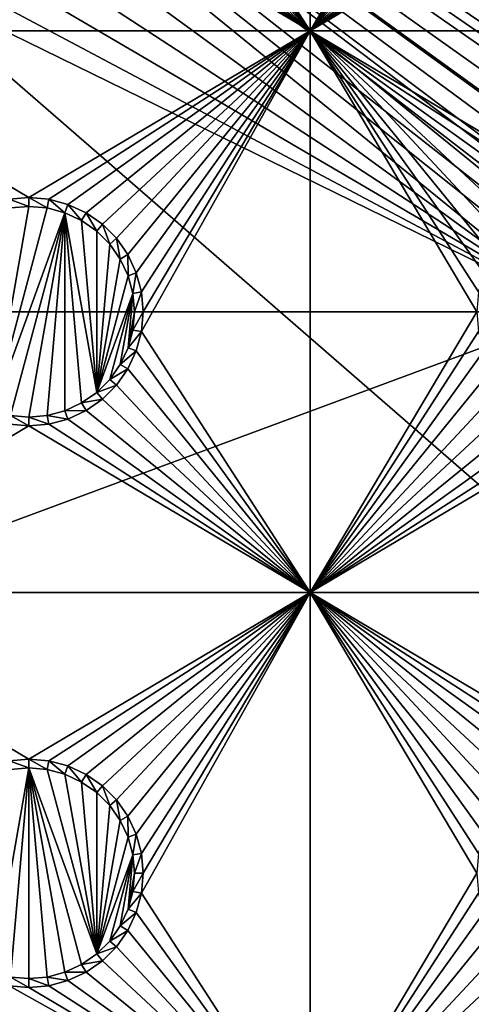
# Model space of a CAD drawing. Extents: x -150 to 150, y -120 to 120.
# Drawn here: x 45 to 57, y -63 to -37 of the extents above; entities that cross this region are included whole.
import ezdxf

# ---------------------------------------------------------------- set-up
doc = ezdxf.new("R2010")
doc.units = 0
for name, color, linetype in [('L2', 7, 'CONTINUOUS'), ('L3', 7, 'CONTINUOUS'), ('L6', 7, 'CONTINUOUS')]:
    doc.layers.add(name, color=color, linetype=linetype)

msp = doc.modelspace()

# ---------------------------------------------------------------- linework, layer by layer
at = {"layer": 'L2', "color": 250}
for points in [[(135.1, 117.5987, -151.99), (135.1, -117.5987, -151.99), (-135.1, 117.5987, -151.99)], [(-135.1, 117.5987, -151.99), (135.1, -117.5987, -151.99), (-135.1, -117.5987, -151.99)], [(15.15544, -8.75, -144.69), (72.75873, -39.9834, -144.69), (16.44462, -5.985353, -144.69)], [(74.50081, -36.42518, -144.69), (16.44462, -5.985353, -144.69), (73.7765, -38.2791, -144.69)], [(16.44462, -5.985353, -144.69), (72.75873, -39.9834, -144.69), (73.14111, -39.34309, -144.69)], [(16.44462, -5.985353, -144.69), (73.14111, -39.34309, -144.69), (73.7765, -38.2791, -144.69)], [(15.15544, -8.75, -144.69), (13.40578, -11.24878, -144.69), (59.6614, -45, -144.69)], [(15.15544, -8.75, -144.69), (71.47317, -41.49745, -144.69), (72.75873, -39.9834, -144.69)], [(59.6614, -45, -144.69), (60.49605, -45, -144.69), (15.15544, -8.75, -144.69)], [(15.15544, -8.75, -144.69), (60.49605, -45, -144.69), (61.3307, -45, -144.69)], [(15.15544, -8.75, -144.69), (61.3307, -45, -144.69), (62.16535, -45, -144.69)], [(15.15544, -8.75, -144.69), (68.00151, -43.89317, -144.69), (68.25236, -43.78947, -144.69)], [(15.15544, -8.75, -144.69), (64.0824, -44.91039, -144.69), (64.89433, -44.84318, -144.69)], [(66.47583, -44.45611, -144.69), (66.89874, -44.349, -144.69), (15.15544, -8.75, -144.69)], [(15.15544, -8.75, -144.69), (66.89874, -44.349, -144.69), (67.24805, -44.20461, -144.69)], [(15.15544, -8.75, -144.69), (67.24805, -44.20461, -144.69), (68.00151, -43.89317, -144.69)], [(68.25236, -43.78947, -144.69), (69.95343, -42.77992, -144.69), (15.15544, -8.75, -144.69)], [(15.15544, -8.75, -144.69), (69.95343, -42.77992, -144.69), (71.00177, -41.89526, -144.69)], [(15.15544, -8.75, -144.69), (71.00177, -41.89526, -144.69), (71.47317, -41.49745, -144.69)], [(62.16535, -45, -144.69), (63, -45, -144.69), (15.15544, -8.75, -144.69)], [(15.15544, -8.75, -144.69), (63, -45, -144.69), (63.27017, -44.97764, -144.69)], [(15.15544, -8.75, -144.69), (63.27017, -44.97764, -144.69), (64.0824, -44.91039, -144.69)], [(64.89433, -44.84318, -144.69), (64.97321, -44.83665, -144.69), (15.15544, -8.75, -144.69)], [(15.15544, -8.75, -144.69), (64.97321, -44.83665, -144.69), (65.6856, -44.65624, -144.69)], [(15.15544, -8.75, -144.69), (65.6856, -44.65624, -144.69), (66.47583, -44.45611, -144.69)], [(59.6614, -45, -144.69), (13.40578, -11.24878, -144.69), (11.24878, -13.40578, -144.69)], [(59.6614, -45, -144.69), (11.24878, -13.40578, -144.69), (8.75, -15.15544, -144.69)], [(8.75, -15.15544, -144.69), (5.985353, -16.44462, -144.69), (59.6614, -45, -144.69)], [(59.6614, -45, -144.69), (5.985353, -16.44462, -144.69), (3.038843, -17.23414, -144.69)], [(59.6614, -45, -144.69), (3.038843, -17.23414, -144.69), (-59.6614, -45, -144.69)], [(-59.6614, -45, -144.69), (-134.3202, -116.998, -149.9772), (59.6614, -45, -144.69)], [(59.6614, -45, -144.69), (-134.3202, -116.998, -149.9772), (134.3202, -116.998, -149.9772)]]:
    msp.add_3dface(points, dxfattribs=at)
at = {"layer": 'L3', "color": 250}
for points in [[(120.3, -110.5, -161.89), (120.3, 110.5, -161.89), (-120.3, -110.5, -161.89)], [(-120.3, -110.5, -161.89), (120.3, 110.5, -161.89), (-120.3, 110.5, -161.89)], [(52.5, -37.5, -163.49), (48.00366, -30.52963, -163.49), (52.5, -22.5, -163.49)], [(52.5, -22.5, -163.49), (56.95, -30, -163.49), (52.5, -37.5, -163.49)], [(52.5, -37.5, -163.49), (56.95, -30, -163.49), (56.99634, -30.52963, -163.49)], [(52.5, -37.5, -163.49), (47.86606, -31.04316, -163.49), (48.00366, -30.52963, -163.49)], [(52.5, -37.5, -163.49), (56.99634, -30.52963, -163.49), (57.13394, -31.04316, -163.49)], [(47.64138, -31.525, -163.49), (47.86606, -31.04316, -163.49), (52.5, -37.5, -163.49)], [(57.13394, -31.04316, -163.49), (57.35862, -31.525, -163.49), (52.5, -37.5, -163.49)], [(47.33644, -31.9605, -163.49), (47.64138, -31.525, -163.49), (52.5, -37.5, -163.49)], [(57.35862, -31.525, -163.49), (57.66356, -31.9605, -163.49), (52.5, -37.5, -163.49)], [(52.5, -37.5, -163.49), (46.9605, -32.33644, -163.49), (47.33644, -31.9605, -163.49)], [(52.5, -37.5, -163.49), (57.66356, -31.9605, -163.49), (58.0395, -32.33644, -163.49)], [(52.5, -37.5, -163.49), (46.525, -32.64138, -163.49), (46.9605, -32.33644, -163.49)], [(52.5, -37.5, -163.49), (58.0395, -32.33644, -163.49), (58.475, -32.64138, -163.49)], [(52.5, -37.5, -163.49), (45.52963, -33.00367, -163.49), (46.04316, -32.86606, -163.49)], [(46.04316, -32.86606, -163.49), (46.525, -32.64138, -163.49), (52.5, -37.5, -163.49)], [(58.475, -32.64138, -163.49), (58.95684, -32.86606, -163.49), (52.5, -37.5, -163.49)], [(52.5, -37.5, -163.49), (58.95684, -32.86606, -163.49), (59.47037, -33.00367, -163.49)], [(37.5, -37.5, -163.49), (44.47037, -33.00367, -163.49), (45, -33.05, -163.49)], [(52.5, -37.5, -163.49), (37.5, -37.5, -163.49), (45, -33.05, -163.49)], [(52.5, -37.5, -163.49), (45, -33.05, -163.49), (45.52963, -33.00367, -163.49)], [(52.5, -37.5, -163.49), (59.47037, -33.00367, -163.49), (60, -33.05, -163.49)], [(67.5, -37.5, -163.49), (52.5, -37.5, -163.49), (60, -33.05, -163.49)], [(45, -41.95, -163.49), (44.47037, -41.99634, -163.49), (37.5, -37.5, -163.49)], [(45, -41.95, -163.49), (37.5, -37.5, -163.49), (52.5, -37.5, -163.49)], [(52.5, -37.5, -163.49), (45.52963, -41.99634, -163.49), (45, -41.95, -163.49)], [(52.5, -37.5, -163.49), (46.04316, -42.13394, -163.49), (45.52963, -41.99634, -163.49)], [(46.525, -42.35862, -163.49), (46.04316, -42.13394, -163.49), (52.5, -37.5, -163.49)], [(52.5, -37.5, -163.49), (46.9605, -42.66356, -163.49), (46.525, -42.35862, -163.49)], [(52.5, -37.5, -163.49), (47.33644, -43.0395, -163.49), (46.9605, -42.66356, -163.49)], [(47.64138, -43.475, -163.49), (47.33644, -43.0395, -163.49), (52.5, -37.5, -163.49)], [(52.5, -37.5, -163.49), (47.86606, -43.95684, -163.49), (47.64138, -43.475, -163.49)], [(48.00366, -44.47037, -163.49), (47.86606, -43.95684, -163.49), (52.5, -37.5, -163.49)], [(52.5, -52.5, -163.49), (48.00366, -45.52963, -163.49), (52.5, -37.5, -163.49)], [(52.5, -37.5, -163.49), (48.00366, -45.52963, -163.49), (48.05, -45, -163.49)], [(52.5, -37.5, -163.49), (48.05, -45, -163.49), (48.00366, -44.47037, -163.49)], [(60, -41.95, -163.49), (59.47037, -41.99634, -163.49), (52.5, -37.5, -163.49)], [(52.5, -37.5, -163.49), (59.47037, -41.99634, -163.49), (58.95684, -42.13394, -163.49)], [(57.66356, -43.0395, -163.49), (57.35862, -43.475, -163.49), (52.5, -37.5, -163.49)], [(52.5, -37.5, -163.49), (57.35862, -43.475, -163.49), (57.13394, -43.95684, -163.49)], [(58.95684, -42.13394, -163.49), (58.475, -42.35862, -163.49), (52.5, -37.5, -163.49)], [(52.5, -37.5, -163.49), (58.475, -42.35862, -163.49), (58.0395, -42.66356, -163.49)], [(52.5, -37.5, -163.49), (58.0395, -42.66356, -163.49), (57.66356, -43.0395, -163.49)], [(57.13394, -43.95684, -163.49), (56.99634, -44.47037, -163.49), (52.5, -37.5, -163.49)], [(52.5, -37.5, -163.49), (56.99634, -44.47037, -163.49), (56.95, -45, -163.49)], [(52.5, -37.5, -163.49), (56.95, -45, -163.49), (52.5, -52.5, -163.49)], [(60, -41.95, -163.49), (52.5, -37.5, -163.49), (67.5, -37.5, -163.49)], [(45, -41.95, -163.49), (45, -42.18584, -167.99), (44.47037, -41.99634, -163.49)], [(44.47037, -41.99634, -163.49), (45, -42.18584, -167.99), (44.51133, -42.22859, -167.99)], [(45.52963, -41.99634, -163.49), (45.48867, -42.22859, -167.99), (45, -41.95, -163.49)], [(45, -41.95, -163.49), (45.48867, -42.22859, -167.99), (45, -42.18584, -167.99)], [(45.52963, -41.99634, -163.49), (45.9625, -42.35555, -167.99), (45.48867, -42.22859, -167.99)], [(46.04316, -42.13394, -163.49), (45.9625, -42.35555, -167.99), (45.52963, -41.99634, -163.49)], [(44.51133, -42.22859, -167.99), (45, -42.18584, -167.99), (44.0375, -47.64445, -167.99)], [(44.0375, -47.64445, -167.99), (45, -42.18584, -167.99), (45.48867, -42.22859, -167.99)], [(44.0375, -47.64445, -167.99), (45.48867, -42.22859, -167.99), (45.9625, -42.35555, -167.99)], [(46.04316, -42.13394, -163.49), (46.40708, -42.56286, -167.99), (45.9625, -42.35555, -167.99)], [(46.525, -42.35862, -163.49), (46.40708, -42.56286, -167.99), (46.04316, -42.13394, -163.49)], [(45.9625, -42.35555, -167.99), (44.51133, -47.77141, -167.99), (44.0375, -47.64445, -167.99)], [(45.9625, -42.35555, -167.99), (45, -47.81416, -167.99), (44.51133, -47.77141, -167.99)], [(45.48867, -47.77141, -167.99), (45, -47.81416, -167.99), (45.9625, -42.35555, -167.99)], [(45.9625, -42.35555, -167.99), (45.9625, -47.64445, -167.99), (45.48867, -47.77141, -167.99)], [(46.80891, -47.15578, -167.99), (45.9625, -42.35555, -167.99), (46.40708, -42.56286, -167.99)], [(46.80891, -47.15578, -167.99), (46.40708, -47.43714, -167.99), (45.9625, -42.35555, -167.99)], [(45.9625, -42.35555, -167.99), (46.40708, -47.43714, -167.99), (45.9625, -47.64445, -167.99)], [(46.525, -42.35862, -163.49), (46.80891, -42.84422, -167.99), (46.40708, -42.56286, -167.99)], [(46.40708, -42.56286, -167.99), (46.80891, -42.84422, -167.99), (46.80891, -47.15578, -167.99)], [(46.9605, -42.66356, -163.49), (46.80891, -42.84422, -167.99), (46.525, -42.35862, -163.49)], [(46.9605, -42.66356, -163.49), (47.15578, -43.19109, -167.99), (46.80891, -42.84422, -167.99)], [(46.80891, -47.15578, -167.99), (46.80891, -42.84422, -167.99), (47.15578, -43.19109, -167.99)], [(47.33644, -43.0395, -163.49), (47.15578, -43.19109, -167.99), (46.9605, -42.66356, -163.49)], [(47.33644, -43.0395, -163.49), (47.43714, -43.59292, -167.99), (47.15578, -43.19109, -167.99)], [(47.64138, -43.475, -163.49), (47.43714, -43.59292, -167.99), (47.33644, -43.0395, -163.49)], [(46.80891, -47.15578, -167.99), (47.15578, -43.19109, -167.99), (47.43714, -43.59292, -167.99)], [(47.43714, -43.59292, -167.99), (47.64445, -44.0375, -167.99), (46.80891, -47.15578, -167.99)], [(47.64138, -43.475, -163.49), (47.64445, -44.0375, -167.99), (47.43714, -43.59292, -167.99)], [(47.86606, -43.95684, -163.49), (47.64445, -44.0375, -167.99), (47.64138, -43.475, -163.49)], [(46.80891, -47.15578, -167.99), (47.64445, -44.0375, -167.99), (47.77141, -44.51133, -167.99)], [(47.86606, -43.95684, -163.49), (47.77141, -44.51133, -167.99), (47.64445, -44.0375, -167.99)], [(48.00366, -44.47037, -163.49), (47.77141, -44.51133, -167.99), (47.86606, -43.95684, -163.49)], [(46.80891, -47.15578, -167.99), (47.77141, -44.51133, -167.99), (47.15578, -46.80891, -167.99)], [(47.15578, -46.80891, -167.99), (47.77141, -44.51133, -167.99), (47.43714, -46.40708, -167.99)], [(47.43714, -46.40708, -167.99), (47.77141, -44.51133, -167.99), (47.64445, -45.9625, -167.99)], [(47.64445, -45.9625, -167.99), (47.77141, -44.51133, -167.99), (47.81416, -45, -167.99)], [(48.00366, -44.47037, -163.49), (47.81416, -45, -167.99), (47.77141, -44.51133, -167.99)], [(48.05, -45, -163.49), (47.81416, -45, -167.99), (48.00366, -44.47037, -163.49)], [(47.64445, -45.9625, -167.99), (47.81416, -45, -167.99), (47.77141, -45.48867, -167.99)], [(48.00366, -45.52963, -163.49), (47.77141, -45.48867, -167.99), (48.05, -45, -163.49)], [(48.05, -45, -163.49), (47.77141, -45.48867, -167.99), (47.81416, -45, -167.99)], [(52.5, -52.5, -163.49), (56.95, -45, -163.49), (56.99634, -45.52963, -163.49)], [(48.00366, -45.52963, -163.49), (47.64445, -45.9625, -167.99), (47.77141, -45.48867, -167.99)], [(47.86606, -46.04316, -163.49), (47.64445, -45.9625, -167.99), (48.00366, -45.52963, -163.49)], [(52.5, -52.5, -163.49), (47.86606, -46.04316, -163.49), (48.00366, -45.52963, -163.49)], [(52.5, -52.5, -163.49), (56.99634, -45.52963, -163.49), (57.13394, -46.04316, -163.49)], [(47.86606, -46.04316, -163.49), (47.43714, -46.40708, -167.99), (47.64445, -45.9625, -167.99)], [(47.64138, -46.525, -163.49), (47.43714, -46.40708, -167.99), (47.86606, -46.04316, -163.49)], [(47.64138, -46.525, -163.49), (47.86606, -46.04316, -163.49), (52.5, -52.5, -163.49)], [(57.13394, -46.04316, -163.49), (57.35862, -46.525, -163.49), (52.5, -52.5, -163.49)], [(47.64138, -46.525, -163.49), (47.15578, -46.80891, -167.99), (47.43714, -46.40708, -167.99)], [(47.33644, -46.9605, -163.49), (47.15578, -46.80891, -167.99), (47.64138, -46.525, -163.49)], [(47.33644, -46.9605, -163.49), (47.64138, -46.525, -163.49), (52.5, -52.5, -163.49)], [(57.35862, -46.525, -163.49), (57.66356, -46.9605, -163.49), (52.5, -52.5, -163.49)], [(47.33644, -46.9605, -163.49), (46.80891, -47.15578, -167.99), (47.15578, -46.80891, -167.99)], [(46.9605, -47.33644, -163.49), (46.80891, -47.15578, -167.99), (47.33644, -46.9605, -163.49)], [(52.5, -52.5, -163.49), (46.9605, -47.33644, -163.49), (47.33644, -46.9605, -163.49)], [(52.5, -52.5, -163.49), (57.66356, -46.9605, -163.49), (58.0395, -47.33644, -163.49)], [(46.9605, -47.33644, -163.49), (46.40708, -47.43714, -167.99), (46.80891, -47.15578, -167.99)], [(46.525, -47.64138, -163.49), (46.40708, -47.43714, -167.99), (46.9605, -47.33644, -163.49)], [(52.5, -52.5, -163.49), (46.525, -47.64138, -163.49), (46.9605, -47.33644, -163.49)], [(52.5, -52.5, -163.49), (58.0395, -47.33644, -163.49), (58.475, -47.64138, -163.49)], [(46.525, -47.64138, -163.49), (45.9625, -47.64445, -167.99), (46.40708, -47.43714, -167.99)], [(44.47037, -48.00366, -163.49), (44.51133, -47.77141, -167.99), (45, -48.05, -163.49)], [(45, -48.05, -163.49), (44.51133, -47.77141, -167.99), (45, -47.81416, -167.99)], [(45.52963, -48.00366, -163.49), (45, -47.81416, -167.99), (45.48867, -47.77141, -167.99)], [(45, -48.05, -163.49), (45, -47.81416, -167.99), (45.52963, -48.00366, -163.49)], [(46.04316, -47.86606, -163.49), (45.48867, -47.77141, -167.99), (45.9625, -47.64445, -167.99)], [(45.52963, -48.00366, -163.49), (45.48867, -47.77141, -167.99), (46.04316, -47.86606, -163.49)], [(52.5, -52.5, -163.49), (45.52963, -48.00366, -163.49), (46.04316, -47.86606, -163.49)], [(46.04316, -47.86606, -163.49), (45.9625, -47.64445, -167.99), (46.525, -47.64138, -163.49)], [(46.04316, -47.86606, -163.49), (46.525, -47.64138, -163.49), (52.5, -52.5, -163.49)], [(58.475, -47.64138, -163.49), (58.95684, -47.86606, -163.49), (52.5, -52.5, -163.49)], [(52.5, -52.5, -163.49), (58.95684, -47.86606, -163.49), (59.47037, -48.00366, -163.49)], [(37.5, -52.5, -163.49), (44.47037, -48.00366, -163.49), (45, -48.05, -163.49)], [(52.5, -52.5, -163.49), (37.5, -52.5, -163.49), (45, -48.05, -163.49)], [(52.5, -52.5, -163.49), (45, -48.05, -163.49), (45.52963, -48.00366, -163.49)], [(52.5, -52.5, -163.49), (59.47037, -48.00366, -163.49), (60, -48.05, -163.49)], [(67.5, -52.5, -163.49), (52.5, -52.5, -163.49), (60, -48.05, -163.49)], [(45, -56.95, -163.49), (44.47037, -56.99634, -163.49), (37.5, -52.5, -163.49)], [(45, -56.95, -163.49), (37.5, -52.5, -163.49), (52.5, -52.5, -163.49)], [(52.5, -52.5, -163.49), (45.52963, -56.99634, -163.49), (45, -56.95, -163.49)], [(46.04316, -57.13394, -163.49), (45.52963, -56.99634, -163.49), (52.5, -52.5, -163.49)], [(52.5, -52.5, -163.49), (46.525, -57.35862, -163.49), (46.04316, -57.13394, -163.49)], [(52.5, -52.5, -163.49), (46.9605, -57.66356, -163.49), (46.525, -57.35862, -163.49)], [(47.33644, -58.0395, -163.49), (46.9605, -57.66356, -163.49), (52.5, -52.5, -163.49)], [(52.5, -52.5, -163.49), (47.64138, -58.475, -163.49), (47.33644, -58.0395, -163.49)], [(52.5, -52.5, -163.49), (47.86606, -58.95684, -163.49), (47.64138, -58.475, -163.49)], [(48.00366, -59.47037, -163.49), (47.86606, -58.95684, -163.49), (52.5, -52.5, -163.49)], [(52.5, -67.5, -163.49), (48.00366, -60.52963, -163.49), (52.5, -52.5, -163.49)], [(52.5, -52.5, -163.49), (48.00366, -60.52963, -163.49), (48.05, -60, -163.49)], [(52.5, -52.5, -163.49), (48.05, -60, -163.49), (48.00366, -59.47037, -163.49)], [(60, -56.95, -163.49), (59.47037, -56.99634, -163.49), (52.5, -52.5, -163.49)], [(52.5, -52.5, -163.49), (59.47037, -56.99634, -163.49), (58.95684, -57.13394, -163.49)], [(57.66356, -58.0395, -163.49), (57.35862, -58.475, -163.49), (52.5, -52.5, -163.49)], [(52.5, -52.5, -163.49), (57.35862, -58.475, -163.49), (57.13394, -58.95684, -163.49)], [(58.95684, -57.13394, -163.49), (58.475, -57.35862, -163.49), (52.5, -52.5, -163.49)], [(52.5, -52.5, -163.49), (58.475, -57.35862, -163.49), (58.0395, -57.66356, -163.49)], [(52.5, -52.5, -163.49), (58.0395, -57.66356, -163.49), (57.66356, -58.0395, -163.49)], [(57.13394, -58.95684, -163.49), (56.99634, -59.47037, -163.49), (52.5, -52.5, -163.49)], [(52.5, -52.5, -163.49), (56.99634, -59.47037, -163.49), (56.95, -60, -163.49)], [(52.5, -52.5, -163.49), (56.95, -60, -163.49), (52.5, -67.5, -163.49)], [(60, -56.95, -163.49), (52.5, -52.5, -163.49), (67.5, -52.5, -163.49)], [(45, -56.95, -163.49), (45, -57.18584, -167.99), (44.47037, -56.99634, -163.49)], [(44.47037, -56.99634, -163.49), (45, -57.18584, -167.99), (44.51133, -57.22859, -167.99)], [(45.52963, -56.99634, -163.49), (45.48867, -57.22859, -167.99), (45, -56.95, -163.49)], [(45, -56.95, -163.49), (45.48867, -57.22859, -167.99), (45, -57.18584, -167.99)], [(45.52963, -56.99634, -163.49), (45.9625, -57.35555, -167.99), (45.48867, -57.22859, -167.99)], [(46.04316, -57.13394, -163.49), (45.9625, -57.35555, -167.99), (45.52963, -56.99634, -163.49)], [(45, -57.18584, -167.99), (44.51133, -62.77141, -167.99), (44.0375, -62.64445, -167.99)], [(45, -57.18584, -167.99), (44.0375, -62.64445, -167.99), (44.51133, -57.22859, -167.99)], [(45, -62.81417, -167.99), (44.51133, -62.77141, -167.99), (45, -57.18584, -167.99)], [(45.48867, -62.77141, -167.99), (45, -62.81417, -167.99), (45, -57.18584, -167.99)], [(45.48867, -62.77141, -167.99), (45, -57.18584, -167.99), (45.9625, -62.64445, -167.99)], [(45.48867, -57.22859, -167.99), (46.80891, -62.15578, -167.99), (45, -57.18584, -167.99)], [(45, -57.18584, -167.99), (46.80891, -62.15578, -167.99), (46.40708, -62.43714, -167.99)], [(45, -57.18584, -167.99), (46.40708, -62.43714, -167.99), (45.9625, -62.64445, -167.99)], [(45.9625, -57.35555, -167.99), (46.80891, -62.15578, -167.99), (45.48867, -57.22859, -167.99)], [(46.04316, -57.13394, -163.49), (46.40708, -57.56286, -167.99), (45.9625, -57.35555, -167.99)], [(46.525, -57.35862, -163.49), (46.40708, -57.56286, -167.99), (46.04316, -57.13394, -163.49)], [(46.40708, -57.56286, -167.99), (46.80891, -62.15578, -167.99), (45.9625, -57.35555, -167.99)], [(46.525, -57.35862, -163.49), (46.80891, -57.84423, -167.99), (46.40708, -57.56286, -167.99)], [(46.40708, -57.56286, -167.99), (46.80891, -57.84423, -167.99), (46.80891, -62.15578, -167.99)], [(46.9605, -57.66356, -163.49), (46.80891, -57.84423, -167.99), (46.525, -57.35862, -163.49)], [(46.9605, -57.66356, -163.49), (47.15578, -58.19109, -167.99), (46.80891, -57.84423, -167.99)], [(46.80891, -62.15578, -167.99), (46.80891, -57.84423, -167.99), (47.15578, -58.19109, -167.99)], [(47.33644, -58.0395, -163.49), (47.15578, -58.19109, -167.99), (46.9605, -57.66356, -163.49)], [(47.33644, -58.0395, -163.49), (47.43714, -58.59292, -167.99), (47.15578, -58.19109, -167.99)], [(47.64138, -58.475, -163.49), (47.43714, -58.59292, -167.99), (47.33644, -58.0395, -163.49)], [(46.80891, -62.15578, -167.99), (47.15578, -58.19109, -167.99), (47.43714, -58.59292, -167.99)], [(47.43714, -58.59292, -167.99), (47.64445, -59.0375, -167.99), (46.80891, -62.15578, -167.99)], [(47.64138, -58.475, -163.49), (47.64445, -59.0375, -167.99), (47.43714, -58.59292, -167.99)], [(47.86606, -58.95684, -163.49), (47.64445, -59.0375, -167.99), (47.64138, -58.475, -163.49)], [(46.80891, -62.15578, -167.99), (47.64445, -59.0375, -167.99), (47.77141, -59.51133, -167.99)], [(47.86606, -58.95684, -163.49), (47.77141, -59.51133, -167.99), (47.64445, -59.0375, -167.99)], [(48.00366, -59.47037, -163.49), (47.77141, -59.51133, -167.99), (47.86606, -58.95684, -163.49)], [(46.80891, -62.15578, -167.99), (47.77141, -59.51133, -167.99), (47.15578, -61.80891, -167.99)], [(47.15578, -61.80891, -167.99), (47.77141, -59.51133, -167.99), (47.43714, -61.40708, -167.99)], [(47.43714, -61.40708, -167.99), (47.77141, -59.51133, -167.99), (47.64445, -60.9625, -167.99)], [(47.64445, -60.9625, -167.99), (47.77141, -59.51133, -167.99), (47.81416, -60, -167.99)], [(48.00366, -59.47037, -163.49), (47.81416, -60, -167.99), (47.77141, -59.51133, -167.99)], [(48.05, -60, -163.49), (47.81416, -60, -167.99), (48.00366, -59.47037, -163.49)], [(47.64445, -60.9625, -167.99), (47.81416, -60, -167.99), (47.77141, -60.48867, -167.99)], [(48.00366, -60.52963, -163.49), (47.77141, -60.48867, -167.99), (48.05, -60, -163.49)], [(48.05, -60, -163.49), (47.77141, -60.48867, -167.99), (47.81416, -60, -167.99)], [(52.5, -67.5, -163.49), (56.95, -60, -163.49), (56.99634, -60.52963, -163.49)], [(48.00366, -60.52963, -163.49), (47.64445, -60.9625, -167.99), (47.77141, -60.48867, -167.99)], [(47.86606, -61.04316, -163.49), (47.64445, -60.9625, -167.99), (48.00366, -60.52963, -163.49)], [(52.5, -67.5, -163.49), (47.86606, -61.04316, -163.49), (48.00366, -60.52963, -163.49)], [(52.5, -67.5, -163.49), (56.99634, -60.52963, -163.49), (57.13394, -61.04316, -163.49)], [(47.86606, -61.04316, -163.49), (47.43714, -61.40708, -167.99), (47.64445, -60.9625, -167.99)], [(47.64138, -61.525, -163.49), (47.43714, -61.40708, -167.99), (47.86606, -61.04316, -163.49)], [(47.64138, -61.525, -163.49), (47.86606, -61.04316, -163.49), (52.5, -67.5, -163.49)], [(57.13394, -61.04316, -163.49), (57.35862, -61.525, -163.49), (52.5, -67.5, -163.49)], [(47.64138, -61.525, -163.49), (47.15578, -61.80891, -167.99), (47.43714, -61.40708, -167.99)], [(47.33644, -61.9605, -163.49), (47.15578, -61.80891, -167.99), (47.64138, -61.525, -163.49)], [(52.5, -67.5, -163.49), (47.33644, -61.9605, -163.49), (47.64138, -61.525, -163.49)], [(52.5, -67.5, -163.49), (57.35862, -61.525, -163.49), (57.66356, -61.9605, -163.49)], [(47.33644, -61.9605, -163.49), (46.80891, -62.15578, -167.99), (47.15578, -61.80891, -167.99)], [(46.9605, -62.33644, -163.49), (46.80891, -62.15578, -167.99), (47.33644, -61.9605, -163.49)], [(52.5, -67.5, -163.49), (46.9605, -62.33644, -163.49), (47.33644, -61.9605, -163.49)], [(57.66356, -61.9605, -163.49), (58.0395, -62.33644, -163.49), (52.5, -67.5, -163.49)], [(46.9605, -62.33644, -163.49), (46.40708, -62.43714, -167.99), (46.80891, -62.15578, -167.99)], [(46.525, -62.64137, -163.49), (45.9625, -62.64445, -167.99), (46.40708, -62.43714, -167.99)], [(46.525, -62.64137, -163.49), (46.40708, -62.43714, -167.99), (46.9605, -62.33644, -163.49)], [(46.525, -62.64137, -163.49), (46.9605, -62.33644, -163.49), (52.5, -67.5, -163.49)], [(52.5, -67.5, -163.49), (58.0395, -62.33644, -163.49), (58.475, -62.64137, -163.49)], [(44.47037, -63.00367, -163.49), (44.51133, -62.77141, -167.99), (45, -63.05, -163.49)], [(45, -63.05, -163.49), (44.51133, -62.77141, -167.99), (45, -62.81417, -167.99)], [(45.52963, -63.00367, -163.49), (45, -62.81417, -167.99), (45.48867, -62.77141, -167.99)], [(45, -63.05, -163.49), (45, -62.81417, -167.99), (45.52963, -63.00367, -163.49)], [(46.04316, -62.86606, -163.49), (45.48867, -62.77141, -167.99), (45.9625, -62.64445, -167.99)], [(45.52963, -63.00367, -163.49), (45.48867, -62.77141, -167.99), (46.04316, -62.86606, -163.49)], [(46.04316, -62.86606, -163.49), (45.9625, -62.64445, -167.99), (46.525, -62.64137, -163.49)], [(52.5, -67.5, -163.49), (46.04316, -62.86606, -163.49), (46.525, -62.64137, -163.49)], [(52.5, -67.5, -163.49), (58.475, -62.64137, -163.49), (58.95684, -62.86606, -163.49)], [(37.5, -67.5, -163.49), (44.47037, -63.00367, -163.49), (52.5, -67.5, -163.49)], [(52.5, -67.5, -163.49), (44.47037, -63.00367, -163.49), (45, -63.05, -163.49)], [(52.5, -67.5, -163.49), (45, -63.05, -163.49), (45.52963, -63.00367, -163.49)], [(45.52963, -63.00367, -163.49), (46.04316, -62.86606, -163.49), (52.5, -67.5, -163.49)], [(58.95684, -62.86606, -163.49), (59.47037, -63.00367, -163.49), (52.5, -67.5, -163.49)], [(52.5, -67.5, -163.49), (59.47037, -63.00367, -163.49), (60, -63.05, -163.49)], [(52.5, -67.5, -163.49), (60, -63.05, -163.49), (67.5, -67.5, -163.49)]]:
    msp.add_3dface(points, dxfattribs=at)
at = {"layer": 'L6', "color": 7}
for points in [[(149.2, 120, -149.99), (-149.2, 120, -149.99), (-149.2, -120, -149.99)], [(-149.2, -120, -149.99), (149.2, -120, -149.99), (149.2, 120, -149.99)], [(149.2, -119.2, -165.49), (-149.2, -119.2, -165.49), (149.2, 119.2, -165.49)], [(149.2, 119.2, -165.49), (-149.2, -119.2, -165.49), (-149.2, 119.2, -165.49)]]:
    msp.add_3dface(points, dxfattribs=at)

doc.saveas('drawing.dxf')
